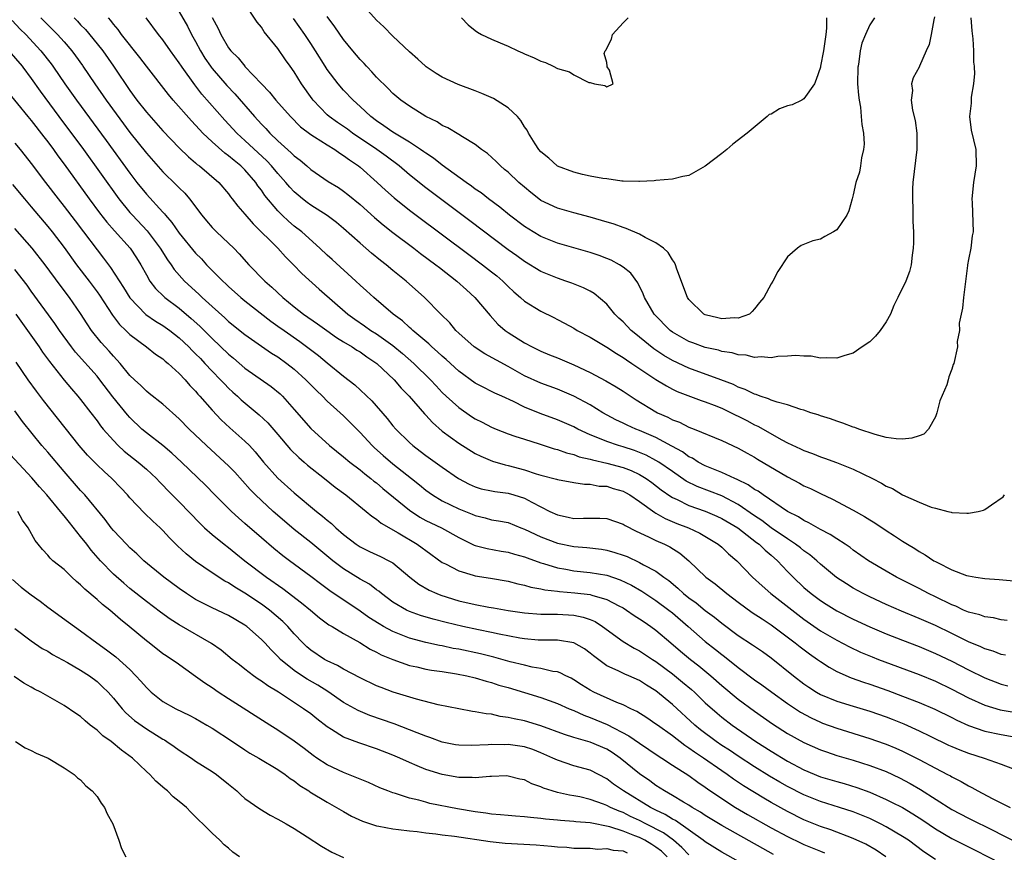
# Model space of a CAD drawing. Units: inches. Extents: x 2601000 to 2604000, y 1497000 to 1500000.
# Drawn here: x 2601092 to 2601211, y 1498568 to 1498669 of the extents above; entities that cross this region are included whole.
import ezdxf

# ---------------------------------------------------------------- set-up
doc = ezdxf.new("R2010")
doc.units = ezdxf.units.IN
doc.header["$MEASUREMENT"] = 0
doc.layers.add('LD26011497_2ft', color=60, linetype='Continuous')

msp = doc.modelspace()

# ---------------------------------------------------------------- linework, layer by layer
at = {"layer": 'LD26011497_2ft'}
for points, elevation in [([(2601207.3, 1498669), (2601207.44, 1498667.44), (2601207.55, 1498666.45), (2601207.62, 1498665), (2601207.63, 1498663.63), (2601207.69, 1498663.12), (2601207.7, 1498663), (2601207.75, 1498662.25), (2601207.63, 1498661), (2601207.35, 1498659.35), (2601207.36, 1498658.64), (2601207.14, 1498657), (2601207.36, 1498655.36), (2601207.9, 1498653), (2601207.94, 1498651), (2601207.64, 1498649), (2601207.44, 1498647), (2601207.47, 1498646.53), (2601207.57, 1498643), (2601207.48, 1498642.52), (2601207.29, 1498641), (2601207, 1498639.64), (2601206.89, 1498639), (2601206.89, 1498638.89), (2601206.39, 1498635), (2601206.3, 1498633.7), (2601206.13, 1498633), (2601205.88, 1498631.88), (2601205.92, 1498631), (2601205.65, 1498629.65), (2601205.67, 1498629), (2601205.24, 1498627), (2601205.16, 1498626.84), (2601205, 1498626.31), (2601204.63, 1498625.37), (2601204.56, 1498625), (2601204.39, 1498624.39), (2601203.54, 1498622.46), (2601203.18, 1498621), (2601203, 1498620.48), (2601202.16, 1498619), (2601201.6, 1498618.4), (2601201, 1498618.18), (2601200.11, 1498617.89), (2601199, 1498617.77), (2601198.2, 1498617.8), (2601197, 1498618), (2601195.65, 1498618.35), (2601193.67, 1498619), (2601193.19, 1498619.19), (2601193, 1498619.24), (2601191.73, 1498619.73), (2601191, 1498619.95), (2601190.24, 1498620.24), (2601189, 1498620.62), (2601188.73, 1498620.73), (2601187.85, 1498621), (2601187, 1498621.29), (2601186.61, 1498621.39), (2601185, 1498621.95), (2601183.74, 1498622.26), (2601183, 1498622.54), (2601182.7, 1498622.7), (2601181.69, 1498623), (2601181.2, 1498623.2), (2601181, 1498623.24), (2601179.83, 1498623.83), (2601179, 1498624.11), (2601178.41, 1498624.41), (2601176.87, 1498625), (2601173, 1498626.41), (2601171, 1498627.34), (2601169.95, 1498627.95), (2601168.75, 1498628.75), (2601167, 1498630.18), (2601166.53, 1498630.53), (2601165.99, 1498631), (2601165, 1498632.04), (2601164.49, 1498632.49), (2601164, 1498633), (2601163, 1498634.21), (2601161.49, 1498635.49), (2601161, 1498635.77), (2601160.18, 1498636.18), (2601158.75, 1498636.75), (2601158.03, 1498637), (2601157, 1498637.34), (2601155, 1498638.16), (2601153, 1498639.37), (2601152.06, 1498640.06), (2601151, 1498640.81), (2601146.34, 1498644.34), (2601141, 1498648.34), (2601139, 1498649.92), (2601137.74, 1498651), (2601136.19, 1498652.19), (2601135.06, 1498653), (2601132.07, 1498655), (2601131.46, 1498655.46), (2601130.27, 1498656.27), (2601129.25, 1498657), (2601129, 1498657.22), (2601127.28, 1498659), (2601127.16, 1498659.16), (2601125.89, 1498661), (2601125, 1498662.45), (2601124.51, 1498663.12), (2601123.92, 1498663.92), (2601123, 1498665.27), (2601121.33, 1498667.33), (2601121, 1498667.88), (2601120.48, 1498668.48), (2601118.81, 1498671)], 9158), ([(2601111, 1498669.75), (2601112, 1498668), (2601112.51, 1498667), (2601113, 1498666.12), (2601113.59, 1498665), (2601114.12, 1498664.12), (2601114.8, 1498663.12), (2601114.88, 1498663), (2601115, 1498662.84), (2601116.79, 1498660.79), (2601117.76, 1498659.76), (2601120.15, 1498657), (2601121, 1498656.08), (2601121.54, 1498655.54), (2601122.04, 1498655), (2601123, 1498654.08), (2601124.62, 1498652.62), (2601125, 1498652.23), (2601125.7, 1498651.7), (2601126.54, 1498651), (2601127, 1498650.58), (2601129.12, 1498649.12), (2601130.37, 1498648.37), (2601131, 1498647.95), (2601131.53, 1498647.53), (2601133, 1498646.33), (2601134.74, 1498644.74), (2601135.83, 1498643.83), (2601137, 1498642.92), (2601139.54, 1498641), (2601140.36, 1498640.36), (2601142.22, 1498639), (2601142.65, 1498638.65), (2601144.77, 1498637), (2601145.93, 1498635.93), (2601146.96, 1498635), (2601148.81, 1498632.81), (2601149.78, 1498631.78), (2601150.67, 1498631), (2601151, 1498630.77), (2601153, 1498629.5), (2601153.93, 1498629), (2601155, 1498628.48), (2601156.04, 1498628.04), (2601157, 1498627.66), (2601159, 1498626.82), (2601161, 1498625.88), (2601162.89, 1498624.89), (2601164.15, 1498624.15), (2601165, 1498623.61), (2601166.58, 1498622.58), (2601169, 1498621.1), (2601169.2, 1498621), (2601170.44, 1498620.44), (2601171, 1498620.13), (2601171.84, 1498619.84), (2601173, 1498619.24), (2601173.65, 1498619), (2601177, 1498617.63), (2601179, 1498616.7), (2601180.08, 1498616.08), (2601181, 1498615.57), (2601181.35, 1498615.35), (2601185, 1498613.2), (2601186.44, 1498612.44), (2601187, 1498612.12), (2601187.78, 1498611.78), (2601189, 1498611.16), (2601190.48, 1498610.48), (2601193, 1498609.15), (2601194.37, 1498608.37), (2601195, 1498607.98), (2601195.61, 1498607.61), (2601197, 1498606.68), (2601198.03, 1498606.03), (2601199, 1498605.37), (2601199.59, 1498605), (2601200.47, 1498604.47), (2601201, 1498604.12), (2601201.73, 1498603.73), (2601202.82, 1498603), (2601203, 1498602.9), (2601203.23, 1498602.77), (2601205, 1498601.9), (2601206.79, 1498601.21), (2601207, 1498601.15), (2601207.91, 1498601), (2601209, 1498600.85), (2601210.73, 1498600.73), (2601212.55, 1498600.55)], 9162), ([(2601202.87, 1498669.13), (2601202.78, 1498668.78), (2601202.48, 1498667), (2601202.22, 1498665.78), (2601201.85, 1498665), (2601201.05, 1498663.12), (2601201, 1498663), (2601200.27, 1498661.73), (2601200.09, 1498661), (2601200.19, 1498660.19), (2601200.05, 1498659), (2601200.2, 1498657.8), (2601200.54, 1498656.54), (2601200.72, 1498655), (2601200.72, 1498653.28), (2601200.74, 1498653), (2601200.26, 1498649), (2601200.22, 1498648.22), (2601200.19, 1498647), (2601200.25, 1498645.75), (2601200.23, 1498644.23), (2601200.31, 1498643), (2601200.34, 1498641.66), (2601200.3, 1498641), (2601200.16, 1498640.16), (2601200.05, 1498639), (2601199.84, 1498638.16), (2601199.4, 1498637), (2601198.44, 1498635), (2601197.95, 1498634.05), (2601197.54, 1498633), (2601197, 1498632.03), (2601196.29, 1498631), (2601195.69, 1498630.31), (2601195, 1498629.61), (2601194.07, 1498629), (2601193, 1498628.24), (2601191.96, 1498627.96), (2601191, 1498627.61), (2601189.69, 1498627.69), (2601189, 1498627.62), (2601187.87, 1498627.87), (2601187, 1498627.89), (2601185.96, 1498627.96), (2601185, 1498627.88), (2601183.83, 1498627.83), (2601183, 1498627.67), (2601181.79, 1498627.79), (2601181, 1498627.72), (2601179.99, 1498627.99), (2601179, 1498628.05), (2601178.27, 1498628.27), (2601177, 1498628.46), (2601176.59, 1498628.59), (2601175, 1498628.93), (2601173.48, 1498629.48), (2601173, 1498629.66), (2601171, 1498630.79), (2601170.72, 1498631), (2601168.77, 1498633), (2601167.61, 1498635), (2601167.45, 1498635.45), (2601166.8, 1498636.8), (2601165.95, 1498637.95), (2601165, 1498638.71), (2601164.56, 1498639), (2601163.53, 1498639.53), (2601163, 1498639.75), (2601162.1, 1498640.1), (2601161, 1498640.46), (2601157, 1498641.62), (2601155, 1498642.44), (2601154.06, 1498643), (2601153, 1498643.65), (2601151.19, 1498645), (2601150, 1498646), (2601148.64, 1498647), (2601147.72, 1498647.72), (2601147, 1498648.2), (2601146.55, 1498648.55), (2601145.89, 1498649), (2601143, 1498651.1), (2601141.94, 1498651.94), (2601141, 1498652.54), (2601140.74, 1498652.74), (2601140.37, 1498653), (2601139, 1498653.91), (2601137, 1498655.13), (2601135.9, 1498655.9), (2601135, 1498656.48), (2601134.29, 1498657), (2601133, 1498658.23), (2601132.15, 1498659), (2601131, 1498660.22), (2601130.32, 1498661), (2601129, 1498662.74), (2601128.76, 1498663.12), (2601127.59, 1498665), (2601127, 1498665.91), (2601126.27, 1498667), (2601124.92, 1498668.92)], 9156), ([(2601195.58, 1498669), (2601195, 1498668.17), (2601194.47, 1498667), (2601194.05, 1498665.95), (2601193.84, 1498665), (2601193.67, 1498663.67), (2601193.58, 1498663.12), (2601193.56, 1498663), (2601193.53, 1498661), (2601193.63, 1498659.63), (2601193.7, 1498659), (2601193.86, 1498658.14), (2601193.98, 1498657), (2601194.03, 1498656.03), (2601194.25, 1498655), (2601194.34, 1498653.66), (2601194.26, 1498653), (2601193.99, 1498651.99), (2601193.87, 1498651), (2601193.74, 1498650.26), (2601193.32, 1498649), (2601193, 1498647.49), (2601192.87, 1498647), (2601192.44, 1498645.56), (2601192.2, 1498645), (2601191, 1498643.23), (2601190.61, 1498643), (2601189.56, 1498642.44), (2601189, 1498642.1), (2601188.09, 1498641.91), (2601186.67, 1498641.33), (2601186.22, 1498641), (2601185, 1498639.95), (2601183.84, 1498638.16), (2601183.22, 1498637), (2601183, 1498636.68), (2601182.1, 1498635), (2601181.59, 1498634.41), (2601181, 1498633.62), (2601180.71, 1498633.29), (2601180.38, 1498633), (2601179, 1498632.5), (2601178.53, 1498632.53), (2601177, 1498632.41), (2601176.54, 1498632.54), (2601175, 1498632.91), (2601174.84, 1498633), (2601173, 1498634.77), (2601172.84, 1498635), (2601171.54, 1498638.46), (2601171.38, 1498639), (2601171.27, 1498639.27), (2601171, 1498639.58), (2601170.47, 1498640.47), (2601169.91, 1498641), (2601169, 1498641.66), (2601167.7, 1498642.3), (2601167, 1498642.69), (2601165.38, 1498643.38), (2601165, 1498643.5), (2601163.91, 1498643.91), (2601162.39, 1498644.39), (2601161, 1498644.79), (2601159, 1498645.3), (2601157, 1498645.87), (2601155, 1498646.82), (2601154.75, 1498647), (2601153.77, 1498647.77), (2601153, 1498648.41), (2601152.33, 1498649), (2601151, 1498650.26), (2601150.59, 1498650.59), (2601150.07, 1498651), (2601149.54, 1498651.54), (2601148.5, 1498652.5), (2601147.77, 1498653), (2601147, 1498653.62), (2601145.47, 1498654.53), (2601145, 1498654.84), (2601143.66, 1498655.66), (2601143, 1498655.93), (2601142.36, 1498656.36), (2601140.99, 1498657), (2601139, 1498658.26), (2601137.96, 1498659), (2601137, 1498659.8), (2601136.41, 1498660.41), (2601135, 1498661.81), (2601134.44, 1498662.44), (2601133.9, 1498663), (2601133.8, 1498663.12), (2601133.48, 1498663.48), (2601133, 1498663.97), (2601132.13, 1498665), (2601131, 1498666.39), (2601129.92, 1498667.92), (2601129, 1498669.18)], 9154), ([(2601189.74, 1498669), (2601189.76, 1498667.76), (2601189.68, 1498667), (2601189.37, 1498665), (2601189.02, 1498663.12), (2601189, 1498663.01), (2601188.5, 1498661.5), (2601188.27, 1498661), (2601187, 1498659.18), (2601186.74, 1498659), (2601185.55, 1498658.45), (2601185, 1498658.31), (2601184.04, 1498657.96), (2601183, 1498657.32), (2601182.75, 1498657.25), (2601182.53, 1498657), (2601180.09, 1498655), (2601178.35, 1498653.65), (2601177.61, 1498653), (2601177, 1498652.5), (2601175, 1498650.97), (2601173, 1498649.86), (2601172.28, 1498649.72), (2601171, 1498649.41), (2601169, 1498649.25), (2601168.79, 1498649.21), (2601167, 1498649.12), (2601166.9, 1498649.1), (2601165, 1498649.17), (2601164.84, 1498649.16), (2601163, 1498649.43), (2601162.54, 1498649.46), (2601161, 1498649.78), (2601160.04, 1498649.96), (2601159, 1498650.23), (2601157.03, 1498650.97), (2601156.97, 1498651), (2601155.97, 1498651.97), (2601155, 1498652.72), (2601154.76, 1498653), (2601154.32, 1498653.68), (2601153.5, 1498655), (2601153.34, 1498655.34), (2601153, 1498655.78), (2601152.55, 1498656.55), (2601152.16, 1498657), (2601151, 1498658.07), (2601149.22, 1498659.22), (2601147.83, 1498659.83), (2601147, 1498660.16), (2601144.92, 1498660.92), (2601143, 1498661.81), (2601142.26, 1498662.26), (2601141.05, 1498663.05), (2601140.97, 1498663.12), (2601140.01, 1498664.01), (2601139, 1498664.87), (2601137, 1498666.78), (2601135.91, 1498667.91), (2601135, 1498668.72), (2601133.93, 1498669.93)], 9152), ([(2601090.69, 1498668.69), (2601091.65, 1498667.65), (2601092.32, 1498667), (2601094.18, 1498665), (2601095.42, 1498663.42), (2601095.64, 1498663.12), (2601095.72, 1498663), (2601097.1, 1498661), (2601098.5, 1498659), (2601102.11, 1498654.11), (2601105, 1498650.13), (2601105.86, 1498649), (2601107, 1498647.57), (2601109, 1498645.37), (2601109.19, 1498645.19), (2601109.32, 1498645), (2601110.12, 1498644.12), (2601111, 1498642.83), (2601113, 1498640.39), (2601113.69, 1498639.69), (2601114.33, 1498639), (2601116.3, 1498637), (2601116.67, 1498636.67), (2601117, 1498636.35), (2601118.51, 1498635), (2601119, 1498634.6), (2601122.14, 1498632.14), (2601123, 1498631.54), (2601123.75, 1498631), (2601125.66, 1498629.66), (2601126.81, 1498628.81), (2601127.94, 1498627.94), (2601129, 1498627.06), (2601131, 1498625.45), (2601132.38, 1498624.38), (2601134.45, 1498622.45), (2601136.31, 1498620.31), (2601137, 1498619.41), (2601137.34, 1498619), (2601139, 1498617.37), (2601139.41, 1498617), (2601140.33, 1498616.33), (2601141, 1498615.81), (2601143, 1498614.36), (2601144.98, 1498612.98), (2601146.29, 1498612.29), (2601147, 1498611.98), (2601147.75, 1498611.75), (2601149, 1498611.48), (2601149.4, 1498611.4), (2601151, 1498611.2), (2601151.7, 1498611), (2601153, 1498610.59), (2601153.9, 1498610.1), (2601156.09, 1498609), (2601157, 1498608.56), (2601158.3, 1498608.3), (2601159, 1498608.14), (2601160.18, 1498608.18), (2601161, 1498608.17), (2601162.18, 1498608.18), (2601163, 1498608.13), (2601165, 1498607.46), (2601165.27, 1498607.27), (2601166.59, 1498606.59), (2601168.08, 1498605.92), (2601169, 1498605.46), (2601170.04, 1498605), (2601170.68, 1498604.68), (2601171.92, 1498603.92), (2601172.98, 1498603), (2601175.05, 1498601), (2601176.18, 1498600.18), (2601177.61, 1498599), (2601179, 1498597.95), (2601180.71, 1498596.71), (2601181.91, 1498595.91), (2601183, 1498595.22), (2601185.92, 1498593), (2601186.52, 1498592.52), (2601187.67, 1498591.67), (2601188.66, 1498591), (2601189, 1498590.75), (2601190.06, 1498590.06), (2601191, 1498589.54), (2601192.76, 1498588.76), (2601194.23, 1498588.23), (2601195, 1498587.99), (2601197.21, 1498587.21), (2601199, 1498586.54), (2601201, 1498585.77), (2601202.94, 1498584.94), (2601205, 1498583.92), (2601205.6, 1498583.6), (2601207, 1498582.97), (2601209, 1498582.28), (2601211, 1498581.85), (2601213, 1498581.49)], 9172), ([(2601094.16, 1498669), (2601095, 1498668.17), (2601095.6, 1498667.6), (2601096.19, 1498667), (2601097, 1498666.09), (2601097.94, 1498665), (2601098.39, 1498664.39), (2601099.22, 1498663.22), (2601099.29, 1498663.12), (2601100.72, 1498661), (2601102.11, 1498659), (2601105, 1498655.09), (2601107, 1498652.55), (2601109, 1498650.28), (2601110.67, 1498648.67), (2601111, 1498648.33), (2601111.68, 1498647.68), (2601112.25, 1498647), (2601113.75, 1498645), (2601114.32, 1498644.32), (2601115, 1498643.54), (2601115.54, 1498643), (2601117, 1498641.63), (2601117.64, 1498641), (2601118.31, 1498640.31), (2601119.45, 1498639), (2601121.41, 1498637), (2601122.27, 1498636.27), (2601123.6, 1498635), (2601125, 1498633.87), (2601126.12, 1498633), (2601127.82, 1498631.82), (2601128.95, 1498631), (2601130.15, 1498630.15), (2601131, 1498629.62), (2601132.03, 1498629), (2601132.61, 1498628.61), (2601133, 1498628.38), (2601133.81, 1498627.81), (2601135.04, 1498627), (2601137.14, 1498625), (2601138, 1498624), (2601138.98, 1498623), (2601140.85, 1498620.85), (2601141, 1498620.7), (2601141.8, 1498619.8), (2601143, 1498618.77), (2601145, 1498617.29), (2601147, 1498616.05), (2601147.7, 1498615.7), (2601149.11, 1498615.11), (2601150.65, 1498614.65), (2601151, 1498614.58), (2601153, 1498614.03), (2601154.42, 1498613.58), (2601155, 1498613.41), (2601156.91, 1498612.91), (2601157, 1498612.87), (2601159, 1498612.49), (2601160.29, 1498612.29), (2601161, 1498612.29), (2601162.08, 1498612.08), (2601163, 1498612.05), (2601163.79, 1498611.79), (2601165, 1498611.47), (2601165.31, 1498611.31), (2601165.83, 1498611), (2601167, 1498610.21), (2601168.85, 1498608.85), (2601169, 1498608.77), (2601170.12, 1498608.12), (2601171.54, 1498607.54), (2601172.96, 1498607), (2601174.34, 1498606.34), (2601176.57, 1498605), (2601177, 1498604.63), (2601177.84, 1498603.84), (2601178.82, 1498603), (2601180.76, 1498601), (2601181.93, 1498599.93), (2601182.98, 1498599), (2601187, 1498595.87), (2601189, 1498594.49), (2601191, 1498593.32), (2601192.53, 1498592.53), (2601193.89, 1498591.89), (2601195.29, 1498591.29), (2601196.05, 1498591), (2601201, 1498589.15), (2601203, 1498588.34), (2601205, 1498587.39), (2601207, 1498586.34), (2601209, 1498585.42), (2601210.86, 1498584.87), (2601214.3, 1498584.3)], 9170), ([(2601098.21, 1498669), (2601098.61, 1498668.61), (2601099, 1498668.18), (2601099.58, 1498667.58), (2601101, 1498665.86), (2601101.69, 1498665), (2601103, 1498663.12), (2601103.08, 1498663), (2601105, 1498660.17), (2601105.86, 1498659), (2601107, 1498657.54), (2601109, 1498655.27), (2601111, 1498653.19), (2601112.11, 1498652.11), (2601113, 1498651.37), (2601113.19, 1498651.19), (2601113.46, 1498651), (2601115.83, 1498649), (2601117, 1498647.61), (2601117.25, 1498647.25), (2601117.45, 1498647), (2601118.11, 1498646.11), (2601119, 1498645.13), (2601119.98, 1498643.98), (2601122.99, 1498641), (2601123.94, 1498639.95), (2601124.91, 1498639), (2601125.92, 1498637.92), (2601128.03, 1498636.03), (2601131.5, 1498633), (2601132.37, 1498632.37), (2601133.55, 1498631.55), (2601134.32, 1498631), (2601135, 1498630.57), (2601137, 1498629.16), (2601138.18, 1498628.18), (2601139.53, 1498627), (2601141.55, 1498625), (2601142.25, 1498624.25), (2601143, 1498623.47), (2601143.49, 1498623), (2601145, 1498621.61), (2601146.55, 1498620.55), (2601147, 1498620.27), (2601147.85, 1498619.85), (2601149, 1498619.24), (2601149.56, 1498619), (2601151, 1498618.43), (2601151.84, 1498618.16), (2601153, 1498617.76), (2601154.8, 1498617.2), (2601156.61, 1498616.61), (2601157, 1498616.51), (2601158.11, 1498616.11), (2601159, 1498615.91), (2601159.65, 1498615.65), (2601161, 1498615.35), (2601161.26, 1498615.26), (2601163, 1498614.86), (2601165, 1498614.32), (2601165.96, 1498613.96), (2601167, 1498613.48), (2601167.79, 1498613), (2601168.5, 1498612.5), (2601169.62, 1498611.62), (2601170.79, 1498610.79), (2601171, 1498610.68), (2601171.56, 1498610.44), (2601173, 1498609.73), (2601175, 1498609.03), (2601176.42, 1498608.42), (2601177, 1498608.15), (2601178.94, 1498607), (2601181.23, 1498605.23), (2601181.55, 1498605), (2601182.27, 1498604.27), (2601183, 1498603.68), (2601183.78, 1498603), (2601185, 1498601.68), (2601185.67, 1498601), (2601187, 1498599.74), (2601187.87, 1498599), (2601189, 1498598.17), (2601189.71, 1498597.71), (2601191, 1498596.92), (2601193, 1498595.9), (2601195, 1498594.97), (2601197, 1498594.11), (2601199, 1498593.32), (2601201, 1498592.55), (2601203, 1498591.73), (2601205, 1498590.77), (2601207, 1498589.73), (2601209, 1498588.74), (2601211, 1498587.99), (2601211.79, 1498587.79)], 9168), ([(2601211.51, 1498591.51), (2601211, 1498591.61), (2601210, 1498592), (2601209, 1498592.28), (2601208.52, 1498592.52), (2601207, 1498593.15), (2601205, 1498594.15), (2601203, 1498595.12), (2601201, 1498595.99), (2601198.86, 1498596.86), (2601197, 1498597.69), (2601195, 1498598.62), (2601194.22, 1498599), (2601193, 1498599.67), (2601192.17, 1498600.17), (2601190.97, 1498600.97), (2601189, 1498602.59), (2601188.55, 1498603), (2601187.7, 1498603.7), (2601187, 1498604.18), (2601186.56, 1498604.56), (2601185.98, 1498605), (2601185, 1498605.64), (2601183, 1498607.01), (2601181.88, 1498607.88), (2601181, 1498608.45), (2601179, 1498609.84), (2601177, 1498610.87), (2601174.02, 1498612.02), (2601172.68, 1498612.68), (2601171, 1498613.83), (2601169.33, 1498615), (2601169, 1498615.2), (2601167.82, 1498615.82), (2601167, 1498616.17), (2601166.39, 1498616.39), (2601165, 1498616.84), (2601164.44, 1498617), (2601163, 1498617.49), (2601162.13, 1498617.87), (2601161, 1498618.31), (2601159.51, 1498619), (2601159, 1498619.28), (2601157, 1498620.15), (2601154.9, 1498620.9), (2601153, 1498621.66), (2601151.66, 1498622.34), (2601150.25, 1498623), (2601149.38, 1498623.38), (2601149, 1498623.59), (2601148.05, 1498624.05), (2601147, 1498624.6), (2601145, 1498626.06), (2601143.47, 1498627.47), (2601143, 1498627.87), (2601142.42, 1498628.42), (2601141.75, 1498629), (2601141.37, 1498629.37), (2601139.4, 1498631), (2601139.2, 1498631.2), (2601139, 1498631.37), (2601138.16, 1498632.16), (2601137.01, 1498633), (2601134.67, 1498635), (2601133.8, 1498635.8), (2601133, 1498636.5), (2601132.48, 1498637), (2601129.62, 1498639.62), (2601129, 1498640.17), (2601128.12, 1498641), (2601125.9, 1498643), (2601125, 1498643.7), (2601124.29, 1498644.29), (2601123.54, 1498645), (2601123, 1498645.54), (2601121.43, 1498647.43), (2601121, 1498648.06), (2601120.58, 1498648.58), (2601120.32, 1498649), (2601119, 1498650.52), (2601118.51, 1498651), (2601117.67, 1498651.67), (2601117, 1498652.25), (2601116.55, 1498652.55), (2601115, 1498653.94), (2601113.89, 1498655), (2601113.45, 1498655.45), (2601113, 1498655.97), (2601112.49, 1498656.49), (2601110.26, 1498659), (2601109.68, 1498659.68), (2601107, 1498663.12), (2601106.2, 1498664.2), (2601103.99, 1498667), (2601103.58, 1498667.58), (2601103, 1498668.25), (2601102.68, 1498668.68), (2601102.38, 1498669)], 9166), ([(2601211.72, 1498595.72), (2601211, 1498595.82), (2601210.04, 1498596.04), (2601209, 1498596.16), (2601208.4, 1498596.4), (2601207, 1498596.74), (2601206.83, 1498596.83), (2601206.42, 1498597), (2601205.46, 1498597.46), (2601205, 1498597.63), (2601203, 1498598.61), (2601202.17, 1498599), (2601201, 1498599.61), (2601198.24, 1498601), (2601197, 1498601.71), (2601194.86, 1498603), (2601193, 1498604.3), (2601192.61, 1498604.61), (2601192.02, 1498605), (2601191, 1498605.65), (2601190.2, 1498606.2), (2601189, 1498606.8), (2601187.61, 1498607.61), (2601187, 1498607.89), (2601186.34, 1498608.34), (2601185, 1498608.99), (2601182.02, 1498611), (2601181.44, 1498611.44), (2601181, 1498611.67), (2601180.23, 1498612.23), (2601178.88, 1498612.88), (2601178.59, 1498613), (2601177, 1498613.73), (2601175.8, 1498614.2), (2601175, 1498614.54), (2601174.13, 1498615), (2601173.45, 1498615.45), (2601173, 1498615.65), (2601172.22, 1498616.22), (2601170.94, 1498616.94), (2601169, 1498617.99), (2601167, 1498618.84), (2601166.56, 1498619), (2601165.48, 1498619.48), (2601165, 1498619.72), (2601164.13, 1498620.13), (2601162.55, 1498621), (2601161, 1498621.95), (2601159.01, 1498623.01), (2601157.6, 1498623.6), (2601157, 1498623.84), (2601155, 1498624.57), (2601153, 1498625.49), (2601151, 1498626.61), (2601148.17, 1498628.17), (2601146.9, 1498629), (2601145, 1498630.69), (2601144.67, 1498631), (2601143.91, 1498631.91), (2601142.81, 1498633), (2601140.85, 1498635), (2601138.6, 1498637), (2601137, 1498638.3), (2601136.16, 1498639), (2601135.5, 1498639.5), (2601134.41, 1498640.41), (2601133, 1498641.62), (2601131, 1498643.41), (2601130.13, 1498644.13), (2601128.99, 1498644.99), (2601127, 1498646.23), (2601126.55, 1498646.55), (2601125.99, 1498647), (2601125.45, 1498647.45), (2601125, 1498647.84), (2601124.44, 1498648.44), (2601123.98, 1498649), (2601123, 1498650.08), (2601122.23, 1498651), (2601121.64, 1498651.64), (2601119, 1498654.1), (2601118.52, 1498654.52), (2601118.01, 1498655), (2601116.56, 1498656.56), (2601113.75, 1498659.75), (2601112.88, 1498660.88), (2601111.35, 1498663), (2601111.28, 1498663.12), (2601111, 1498663.56), (2601109.95, 1498665), (2601109, 1498666.36), (2601108.48, 1498667), (2601106.98, 1498669)], 9164), ([(2601115, 1498669.07), (2601115.72, 1498667.72), (2601116.05, 1498667), (2601117, 1498665.37), (2601117.28, 1498665), (2601118.16, 1498664.16), (2601118.99, 1498663.12), (2601119, 1498663.11), (2601121, 1498660.98), (2601121.98, 1498659.98), (2601122.75, 1498659), (2601124.52, 1498657), (2601125.77, 1498655.77), (2601127, 1498654.82), (2601127.45, 1498654.55), (2601129, 1498653.57), (2601129.94, 1498653), (2601130.55, 1498652.55), (2601131, 1498652.29), (2601131.73, 1498651.73), (2601132.82, 1498651), (2601133, 1498650.85), (2601135.1, 1498649), (2601136.08, 1498648.08), (2601137.13, 1498647.13), (2601139, 1498645.64), (2601139.84, 1498645), (2601146.23, 1498640.23), (2601147.9, 1498639), (2601149, 1498638.13), (2601149.63, 1498637.63), (2601150.37, 1498637), (2601151, 1498636.36), (2601151.7, 1498635.7), (2601152.51, 1498635), (2601153, 1498634.55), (2601155, 1498633.33), (2601156.57, 1498632.57), (2601157, 1498632.33), (2601157.89, 1498631.89), (2601159, 1498631.26), (2601159.43, 1498631), (2601161, 1498630.18), (2601163, 1498628.97), (2601164.19, 1498628.19), (2601165, 1498627.73), (2601165.41, 1498627.41), (2601166.07, 1498627), (2601169, 1498625.05), (2601170.26, 1498624.26), (2601171, 1498623.86), (2601171.58, 1498623.58), (2601174.49, 1498622.49), (2601175, 1498622.33), (2601176.08, 1498621.92), (2601177, 1498621.54), (2601178.13, 1498621), (2601178.7, 1498620.7), (2601179, 1498620.57), (2601180.04, 1498620.04), (2601181, 1498619.53), (2601181.37, 1498619.37), (2601184.29, 1498617.71), (2601185, 1498617.34), (2601186.6, 1498616.6), (2601187, 1498616.39), (2601188.03, 1498616.03), (2601189, 1498615.64), (2601189.48, 1498615.48), (2601190.95, 1498614.95), (2601193, 1498614.14), (2601195.34, 1498613), (2601196.43, 1498612.43), (2601197, 1498612.07), (2601197.76, 1498611.77), (2601199, 1498611), (2601201, 1498610.11), (2601202.49, 1498609.51), (2601203, 1498609.37), (2601204.51, 1498609), (2601204.92, 1498608.92), (2601205, 1498608.88), (2601206.8, 1498608.8), (2601207, 1498608.77), (2601208.2, 1498609), (2601208.85, 1498609.15), (2601209, 1498609.21), (2601209.8, 1498609.8), (2601211.22, 1498610.78), (2601211.41, 1498611)], 9160), ([(2601145.32, 1498669), (2601146.16, 1498668.16), (2601147, 1498667.47), (2601147.28, 1498667.28), (2601147.78, 1498667), (2601149, 1498666.42), (2601150.03, 1498665.97), (2601151, 1498665.58), (2601152.2, 1498665), (2601152.77, 1498664.77), (2601153, 1498664.64), (2601154.17, 1498664.17), (2601155, 1498663.73), (2601155.57, 1498663.57), (2601156.49, 1498663.12), (2601157, 1498662.87), (2601158.46, 1498662.46), (2601159, 1498662.08), (2601160.84, 1498661.16), (2601161, 1498661.17), (2601161.53, 1498661), (2601162.78, 1498660.78), (2601163, 1498660.62), (2601163.8, 1498661), (2601163.34, 1498662.66), (2601163.06, 1498663.06), (2601163.05, 1498663.12), (2601163, 1498663.58), (2601162.68, 1498664.68), (2601162.82, 1498665), (2601162.9, 1498665.1), (2601163.57, 1498666.43), (2601163.69, 1498667), (2601165, 1498668.43), (2601165.61, 1498669)], 9150), ([(2601090.28, 1498665), (2601091.88, 1498663.12), (2601091.98, 1498663), (2601093, 1498661.66), (2601094.1, 1498660.1), (2601096.36, 1498657), (2601099.35, 1498653), (2601103.65, 1498647), (2601105, 1498645.36), (2601105.32, 1498645), (2601107.12, 1498643.12), (2601108.69, 1498641), (2601109.58, 1498639.58), (2601110, 1498639), (2601110.4, 1498638.4), (2601111.66, 1498637), (2601113.4, 1498635.4), (2601113.81, 1498635), (2601115, 1498633.91), (2601116.54, 1498632.54), (2601117, 1498632.1), (2601119, 1498630.49), (2601122.24, 1498628.24), (2601123, 1498627.78), (2601124.09, 1498627), (2601125, 1498626.3), (2601126.42, 1498625), (2601127.69, 1498623.69), (2601128.42, 1498623), (2601129, 1498622.41), (2601130.59, 1498621), (2601131, 1498620.62), (2601133, 1498618.58), (2601134.46, 1498617), (2601134.74, 1498616.74), (2601135.8, 1498615.8), (2601137, 1498614.79), (2601139.27, 1498613), (2601140.23, 1498612.23), (2601141, 1498611.58), (2601141.8, 1498611), (2601143, 1498610.28), (2601145, 1498609.3), (2601146.65, 1498608.65), (2601147, 1498608.48), (2601148.21, 1498608.21), (2601149, 1498607.98), (2601149.86, 1498607.86), (2601151, 1498607.63), (2601152.57, 1498607), (2601153, 1498606.85), (2601155, 1498605.89), (2601157, 1498605.14), (2601159, 1498604.72), (2601160.59, 1498604.59), (2601162.39, 1498604.39), (2601163, 1498604.3), (2601164.01, 1498604.01), (2601165, 1498603.68), (2601165.49, 1498603.49), (2601167, 1498602.79), (2601167.5, 1498602.5), (2601169, 1498601.72), (2601169.97, 1498601), (2601170.58, 1498600.58), (2601171.67, 1498599.67), (2601172.36, 1498599), (2601173, 1498598.48), (2601173.87, 1498597.87), (2601175, 1498596.93), (2601176.12, 1498596.12), (2601177, 1498595.39), (2601179, 1498593.92), (2601180.76, 1498592.76), (2601181.94, 1498591.94), (2601183, 1498591.17), (2601185.74, 1498589), (2601187, 1498588.04), (2601187.61, 1498587.61), (2601188.54, 1498587), (2601189, 1498586.74), (2601191, 1498585.9), (2601193, 1498585.3), (2601195, 1498584.72), (2601197, 1498584.02), (2601197.73, 1498583.73), (2601199.15, 1498583.15), (2601201, 1498582.31), (2601202.35, 1498581.65), (2601204.58, 1498580.58), (2601205, 1498580.39), (2601205.98, 1498579.98), (2601207, 1498579.6), (2601208.91, 1498579), (2601211, 1498578.26), (2601214.28, 1498577)], 9174), ([(2601090.08, 1498660.08), (2601092.58, 1498657), (2601093, 1498656.52), (2601094.53, 1498654.53), (2601095, 1498653.94), (2601095.71, 1498653), (2601096.24, 1498652.24), (2601097, 1498651.24), (2601100.05, 1498647), (2601101.31, 1498645.31), (2601102.18, 1498644.18), (2601103.11, 1498643.11), (2601105.03, 1498641), (2601105.82, 1498639.82), (2601106.33, 1498639), (2601107, 1498637.76), (2601107.44, 1498637), (2601108.1, 1498636.1), (2601109.11, 1498635.11), (2601109.24, 1498635), (2601111, 1498633.69), (2601112.46, 1498632.46), (2601113.51, 1498631.51), (2601115, 1498630.02), (2601117, 1498628.1), (2601117.61, 1498627.61), (2601119, 1498626.41), (2601122.18, 1498624.18), (2601123.28, 1498623.28), (2601123.56, 1498623), (2601125, 1498621.37), (2601127, 1498619.07), (2601129.28, 1498617), (2601131, 1498615.62), (2601131.74, 1498615), (2601133, 1498614.04), (2601133.57, 1498613.57), (2601134.31, 1498613), (2601134.69, 1498612.69), (2601135, 1498612.45), (2601135.78, 1498611.78), (2601139, 1498609.13), (2601140.28, 1498608.28), (2601141, 1498607.9), (2601141.6, 1498607.6), (2601142.92, 1498607), (2601145, 1498605.84), (2601146.9, 1498604.9), (2601147, 1498604.86), (2601148.47, 1498604.47), (2601150.17, 1498604.17), (2601151, 1498604.05), (2601151.8, 1498603.8), (2601153, 1498603.47), (2601153.34, 1498603.34), (2601155, 1498602.75), (2601155.33, 1498602.67), (2601157, 1498602.14), (2601158.04, 1498601.96), (2601159, 1498601.76), (2601161, 1498601.55), (2601163, 1498601.22), (2601164.66, 1498600.66), (2601166.02, 1498600.02), (2601167.29, 1498599.29), (2601169, 1498598.16), (2601170.55, 1498597), (2601171, 1498596.64), (2601172.93, 1498595), (2601175, 1498593.19), (2601176.22, 1498592.22), (2601177, 1498591.58), (2601177.34, 1498591.34), (2601179, 1498590.02), (2601181, 1498588.52), (2601181.89, 1498587.89), (2601183.08, 1498587), (2601185, 1498585.63), (2601186.58, 1498584.58), (2601187.88, 1498583.88), (2601189, 1498583.37), (2601189.26, 1498583.26), (2601191, 1498582.62), (2601195, 1498581.39), (2601196.77, 1498580.77), (2601197, 1498580.69), (2601198.19, 1498580.19), (2601199, 1498579.84), (2601199.57, 1498579.57), (2601201, 1498578.84), (2601203, 1498577.76), (2601204.48, 1498577), (2601204.82, 1498576.82), (2601205, 1498576.7), (2601206.14, 1498576.14), (2601207, 1498575.62), (2601207.42, 1498575.42), (2601208.16, 1498575), (2601209.91, 1498574.09), (2601212.1, 1498573)], 9176), ([(2601091, 1498653.76), (2601091.64, 1498653), (2601092.25, 1498652.25), (2601093, 1498651.29), (2601094.73, 1498649), (2601096.26, 1498647), (2601097, 1498646.06), (2601098.33, 1498644.33), (2601099.35, 1498643), (2601101, 1498640.79), (2601101.8, 1498639.8), (2601102.66, 1498638.66), (2601104.24, 1498636.24), (2601105, 1498634.96), (2601106.94, 1498632.94), (2601108.12, 1498632.12), (2601109, 1498631.6), (2601109.84, 1498631), (2601111, 1498630.1), (2601112.18, 1498629), (2601112.58, 1498628.58), (2601113, 1498628.17), (2601113.57, 1498627.57), (2601114.13, 1498627), (2601115, 1498626.05), (2601116.04, 1498625), (2601116.49, 1498624.49), (2601117, 1498623.99), (2601117.51, 1498623.51), (2601118.09, 1498623), (2601118.55, 1498622.55), (2601120.74, 1498620.74), (2601121.77, 1498619.77), (2601123, 1498618.35), (2601124.54, 1498616.54), (2601125.54, 1498615.54), (2601126.19, 1498615), (2601126.62, 1498614.62), (2601128.67, 1498613), (2601129.96, 1498611.96), (2601131.27, 1498611), (2601133.75, 1498609), (2601134.42, 1498608.42), (2601135, 1498608.04), (2601135.56, 1498607.56), (2601137.62, 1498606.38), (2601139.95, 1498605), (2601140.57, 1498604.57), (2601141, 1498604.22), (2601143, 1498602.8), (2601143.39, 1498602.61), (2601145, 1498601.76), (2601146.76, 1498601.24), (2601147, 1498601.15), (2601148.87, 1498600.87), (2601151, 1498600.51), (2601152.19, 1498600.19), (2601153, 1498600.03), (2601153.78, 1498599.78), (2601155, 1498599.59), (2601155.47, 1498599.47), (2601157, 1498599.3), (2601157.26, 1498599.26), (2601159.11, 1498599.11), (2601161, 1498598.89), (2601161.18, 1498598.82), (2601163, 1498598.3), (2601164.49, 1498597.51), (2601165, 1498597.26), (2601165.43, 1498597), (2601166.35, 1498596.35), (2601167, 1498595.94), (2601167.55, 1498595.55), (2601168.38, 1498595), (2601169, 1498594.55), (2601170.79, 1498593), (2601171.99, 1498591.99), (2601173.19, 1498591), (2601174.21, 1498590.21), (2601175.67, 1498589), (2601177, 1498587.82), (2601179, 1498586.17), (2601181, 1498584.71), (2601183.17, 1498583.17), (2601185, 1498581.98), (2601187, 1498580.88), (2601189, 1498580), (2601189.74, 1498579.74), (2601191, 1498579.32), (2601193, 1498578.73), (2601195, 1498578.11), (2601197, 1498577.35), (2601198.61, 1498576.61), (2601199.92, 1498575.92), (2601201.18, 1498575.18), (2601205, 1498572.74), (2601207, 1498571.7), (2601210.16, 1498570.16), (2601211, 1498569.71), (2601212.38, 1498569)], 9178), ([(2601090.73, 1498648.73), (2601092.16, 1498647), (2601093, 1498646.04), (2601095, 1498643.66), (2601095.53, 1498643), (2601097, 1498641.09), (2601098.52, 1498639), (2601100.05, 1498637), (2601101, 1498635.7), (2601101.29, 1498635.29), (2601102.87, 1498632.87), (2601103.74, 1498631.74), (2601104.52, 1498631), (2601105, 1498630.52), (2601107.02, 1498629), (2601108.13, 1498628.13), (2601109, 1498627.55), (2601109.28, 1498627.28), (2601109.65, 1498627), (2601111, 1498625.77), (2601111.72, 1498625), (2601112.31, 1498624.31), (2601113, 1498623.6), (2601113.27, 1498623.27), (2601113.52, 1498623), (2601115, 1498621.3), (2601116.12, 1498620.12), (2601117.16, 1498619.16), (2601119, 1498617.54), (2601119.54, 1498617), (2601120.25, 1498616.25), (2601121.25, 1498615), (2601123, 1498613.03), (2601125, 1498611.25), (2601127.71, 1498609), (2601128.43, 1498608.43), (2601129, 1498607.93), (2601129.52, 1498607.52), (2601130.07, 1498607), (2601131, 1498606.2), (2601132.53, 1498605), (2601133, 1498604.68), (2601134.13, 1498604.13), (2601135.49, 1498603.49), (2601136.5, 1498603), (2601137, 1498602.72), (2601139.06, 1498601), (2601140.13, 1498600.13), (2601141.41, 1498599.41), (2601142.35, 1498599), (2601142.81, 1498598.81), (2601145, 1498598.13), (2601147, 1498597.66), (2601148.66, 1498597.34), (2601149.25, 1498597.25), (2601151, 1498596.93), (2601153, 1498596.64), (2601155, 1498596.51), (2601156.48, 1498596.48), (2601157, 1498596.48), (2601159, 1498596.36), (2601160.14, 1498596.14), (2601161, 1498595.85), (2601161.6, 1498595.6), (2601162.51, 1498595), (2601165, 1498593.16), (2601166.36, 1498592.36), (2601167, 1498592.05), (2601168.58, 1498591), (2601169, 1498590.74), (2601171, 1498589.25), (2601172.24, 1498588.24), (2601173.33, 1498587.33), (2601173.68, 1498587), (2601175, 1498585.73), (2601176.44, 1498584.44), (2601177, 1498583.96), (2601178.26, 1498583), (2601181.14, 1498581), (2601183, 1498579.82), (2601185, 1498578.62), (2601187, 1498577.57), (2601189, 1498576.73), (2601191, 1498576.13), (2601191.9, 1498575.9), (2601193.43, 1498575.43), (2601195, 1498574.84), (2601197, 1498573.96), (2601197.65, 1498573.65), (2601198.97, 1498572.97), (2601200.23, 1498572.23), (2601201.45, 1498571.45), (2601203, 1498570.4), (2601205, 1498569.23), (2601207.81, 1498567.81), (2601211, 1498566.18)], 9180), ([(2601203, 1498566.67), (2601201.6, 1498567.6), (2601199.7, 1498569), (2601199, 1498569.47), (2601197, 1498570.65), (2601196.32, 1498571), (2601195, 1498571.63), (2601193, 1498572.45), (2601191.31, 1498573), (2601189, 1498573.71), (2601187, 1498574.51), (2601185, 1498575.54), (2601184.07, 1498576.07), (2601182.81, 1498576.81), (2601181, 1498577.94), (2601179, 1498579.21), (2601177.94, 1498579.94), (2601177, 1498580.53), (2601176.32, 1498581), (2601174.43, 1498582.43), (2601173.73, 1498583), (2601171, 1498585.52), (2601169, 1498587.16), (2601167.85, 1498587.85), (2601167, 1498588.41), (2601165.68, 1498589), (2601165.2, 1498589.2), (2601164.41, 1498589.59), (2601163, 1498590.21), (2601161.41, 1498591.41), (2601161, 1498591.77), (2601160.29, 1498592.29), (2601159, 1498593.03), (2601157, 1498593.32), (2601155, 1498593.32), (2601154.66, 1498593.34), (2601153, 1498593.48), (2601152.43, 1498593.57), (2601149.94, 1498594.06), (2601149, 1498594.28), (2601147.4, 1498594.6), (2601145.51, 1498595), (2601143.48, 1498595.48), (2601141.89, 1498595.89), (2601140.35, 1498596.35), (2601139, 1498596.83), (2601138.64, 1498597), (2601137, 1498597.97), (2601135.6, 1498599), (2601135.28, 1498599.28), (2601135, 1498599.47), (2601134.14, 1498600.14), (2601133, 1498600.77), (2601131, 1498602.01), (2601129.69, 1498603), (2601127, 1498605.2), (2601125, 1498606.81), (2601123.81, 1498607.81), (2601122.44, 1498609), (2601121, 1498610.31), (2601120.28, 1498611), (2601119.64, 1498611.64), (2601117.75, 1498613.75), (2601117, 1498614.54), (2601116.52, 1498615), (2601114.3, 1498617), (2601112.21, 1498619), (2601111, 1498620.26), (2601109, 1498622.02), (2601107.34, 1498623.34), (2601107, 1498623.6), (2601106.31, 1498624.31), (2601105.57, 1498625), (2601105, 1498625.54), (2601103.82, 1498627), (2601103.43, 1498627.43), (2601103, 1498627.87), (2601102.48, 1498628.48), (2601101.52, 1498629.52), (2601100.34, 1498631), (2601099.79, 1498631.79), (2601099, 1498633.05), (2601097.66, 1498635), (2601096.51, 1498636.51), (2601094.68, 1498639), (2601093.13, 1498641), (2601091, 1498643.39)], 9182), ([(2601196.98, 1498567), (2601195.8, 1498567.8), (2601194.52, 1498568.52), (2601193, 1498569.22), (2601190.25, 1498570.25), (2601189, 1498570.67), (2601187, 1498571.5), (2601185, 1498572.5), (2601183, 1498573.61), (2601182.12, 1498574.12), (2601179.64, 1498575.64), (2601178.43, 1498576.43), (2601177.64, 1498577), (2601177, 1498577.43), (2601174.77, 1498579), (2601173.7, 1498579.7), (2601173, 1498580.21), (2601172.51, 1498580.51), (2601171, 1498581.69), (2601169.17, 1498583), (2601169, 1498583.14), (2601167.9, 1498583.9), (2601166.67, 1498584.67), (2601165.95, 1498585), (2601165, 1498585.48), (2601164.23, 1498585.77), (2601161.45, 1498587), (2601161, 1498587.24), (2601159.92, 1498587.92), (2601159, 1498588.53), (2601158.7, 1498588.7), (2601158.03, 1498589), (2601157.36, 1498589.36), (2601157, 1498589.48), (2601156.46, 1498589.54), (2601155, 1498589.9), (2601153.93, 1498590.07), (2601153, 1498590.28), (2601151.28, 1498590.72), (2601149.27, 1498591.27), (2601147.66, 1498591.66), (2601145, 1498592.23), (2601144.34, 1498592.34), (2601143, 1498592.63), (2601142.68, 1498592.68), (2601141, 1498593.04), (2601139, 1498593.59), (2601138.01, 1498593.99), (2601137, 1498594.38), (2601135.85, 1498595), (2601135.31, 1498595.31), (2601134.08, 1498596.08), (2601133, 1498596.86), (2601129.33, 1498599.33), (2601128.17, 1498600.17), (2601127, 1498601.06), (2601124.41, 1498603), (2601123.61, 1498603.61), (2601122.49, 1498604.49), (2601121, 1498605.76), (2601119, 1498607.53), (2601118.2, 1498608.2), (2601117.35, 1498609), (2601115.33, 1498611), (2601114.18, 1498612.18), (2601111.26, 1498615), (2601110.09, 1498616.09), (2601108.99, 1498616.99), (2601107, 1498618.54), (2601106.47, 1498619), (2601105, 1498620.42), (2601104.72, 1498620.72), (2601102.94, 1498622.94), (2601101.36, 1498625), (2601101, 1498625.43), (2601098.37, 1498628.37), (2601097.88, 1498629), (2601096.44, 1498631), (2601095.86, 1498631.86), (2601093, 1498635.79), (2601092.5, 1498636.5), (2601091, 1498638.41)], 9184), ([(2601091.13, 1498633), (2601092.56, 1498631), (2601093.95, 1498629), (2601094.37, 1498628.37), (2601095.22, 1498627.22), (2601097, 1498624.97), (2601097.89, 1498623.89), (2601098.68, 1498623), (2601099, 1498622.6), (2601100.26, 1498621), (2601101, 1498620.02), (2601101.42, 1498619.42), (2601101.76, 1498619), (2601103, 1498617.6), (2601103.59, 1498617), (2601104.32, 1498616.32), (2601106.01, 1498615), (2601107, 1498614.13), (2601108.23, 1498613), (2601108.6, 1498612.6), (2601109, 1498612.2), (2601109.58, 1498611.58), (2601111, 1498610.15), (2601113.53, 1498607.53), (2601114.09, 1498607), (2601115, 1498606.19), (2601116.45, 1498605), (2601117, 1498604.59), (2601117.87, 1498603.87), (2601118.99, 1498603), (2601121.61, 1498601), (2601123.6, 1498599.6), (2601125.89, 1498597.89), (2601126.97, 1498597), (2601128.07, 1498596.07), (2601129.21, 1498595.21), (2601129.59, 1498595), (2601131, 1498594.13), (2601132.96, 1498593.04), (2601134.24, 1498592.24), (2601135, 1498591.88), (2601135.57, 1498591.57), (2601137, 1498590.97), (2601139, 1498590.26), (2601139.92, 1498590.08), (2601141, 1498589.82), (2601141.69, 1498589.69), (2601143, 1498589.52), (2601144.74, 1498589.26), (2601145.98, 1498589), (2601147, 1498588.75), (2601148.34, 1498588.34), (2601149, 1498588.17), (2601149.88, 1498587.88), (2601151, 1498587.56), (2601155, 1498586.35), (2601157, 1498585.64), (2601158.42, 1498585), (2601159, 1498584.77), (2601160.21, 1498584.21), (2601161, 1498583.94), (2601163.08, 1498583.08), (2601165.71, 1498581.71), (2601167, 1498580.81), (2601169.28, 1498579.28), (2601169.72, 1498579), (2601171, 1498578.15), (2601173, 1498576.86), (2601174.07, 1498576.07), (2601175, 1498575.45), (2601175.25, 1498575.25), (2601177, 1498574.08), (2601178.68, 1498573), (2601180.14, 1498572.14), (2601183, 1498570.53), (2601185, 1498569.46), (2601186.65, 1498568.65), (2601187, 1498568.49), (2601189, 1498567.66), (2601189.49, 1498567.49)], 9186), ([(2601183.28, 1498567.28), (2601181.98, 1498567.98), (2601177, 1498570.8), (2601175, 1498572.02), (2601174.42, 1498572.42), (2601173.42, 1498573), (2601173, 1498573.27), (2601172.36, 1498573.64), (2601171, 1498574.46), (2601170.03, 1498575), (2601169, 1498575.67), (2601168.24, 1498576.24), (2601167, 1498577.08), (2601164.64, 1498579), (2601163.67, 1498579.67), (2601163, 1498580.08), (2601161, 1498580.94), (2601159, 1498581.51), (2601157.87, 1498581.87), (2601155, 1498582.93), (2601153, 1498583.52), (2601151.75, 1498583.75), (2601151, 1498583.95), (2601150.05, 1498584.05), (2601149, 1498584.32), (2601148.36, 1498584.36), (2601147, 1498584.64), (2601146.67, 1498584.67), (2601145, 1498584.98), (2601142.52, 1498585.48), (2601139.85, 1498586.15), (2601137.02, 1498587.02), (2601135.57, 1498587.57), (2601135, 1498587.8), (2601133, 1498588.76), (2601131, 1498589.82), (2601130.26, 1498590.26), (2601129, 1498590.83), (2601128.69, 1498591), (2601127, 1498592.13), (2601126.53, 1498592.53), (2601126.05, 1498593), (2601125, 1498594.12), (2601124.22, 1498595), (2601123.61, 1498595.61), (2601121.98, 1498597), (2601121, 1498597.72), (2601119, 1498599.07), (2601117.77, 1498599.77), (2601117, 1498600.29), (2601116.53, 1498600.53), (2601115, 1498601.51), (2601113, 1498602.89), (2601111.83, 1498603.83), (2601110.8, 1498604.8), (2601109.8, 1498605.8), (2601109, 1498606.68), (2601108.67, 1498607), (2601107.79, 1498607.79), (2601106.79, 1498608.79), (2601105, 1498610.66), (2601104.71, 1498611), (2601103.88, 1498611.88), (2601102.79, 1498613), (2601101.85, 1498613.85), (2601101, 1498614.66), (2601099.85, 1498615.85), (2601098.84, 1498617), (2601094.49, 1498622.49), (2601093.63, 1498623.63), (2601092.62, 1498625), (2601091.15, 1498627.15)], 9188), ([(2601181.21, 1498565.21), (2601177, 1498567.56), (2601175, 1498568.8), (2601174.75, 1498569), (2601171.39, 1498571.39), (2601171, 1498571.58), (2601170.13, 1498572.13), (2601169, 1498572.66), (2601168.32, 1498573), (2601165.05, 1498575), (2601163.84, 1498575.84), (2601163, 1498576.48), (2601161, 1498577.51), (2601159, 1498578.07), (2601157, 1498578.73), (2601156.47, 1498579), (2601155, 1498579.65), (2601154.02, 1498580.02), (2601153, 1498580.35), (2601151, 1498580.63), (2601150.62, 1498580.62), (2601149, 1498580.64), (2601148.6, 1498580.6), (2601146.52, 1498580.52), (2601145, 1498580.55), (2601144.61, 1498580.61), (2601143, 1498580.94), (2601141.5, 1498581.5), (2601141, 1498581.66), (2601139.93, 1498582.07), (2601139, 1498582.45), (2601137.15, 1498583.15), (2601134.18, 1498584.18), (2601132.77, 1498584.77), (2601131, 1498585.77), (2601129.08, 1498587.08), (2601127.85, 1498587.85), (2601126.58, 1498588.58), (2601125.37, 1498589.37), (2601125, 1498589.64), (2601123.34, 1498591), (2601123, 1498591.36), (2601122.17, 1498592.17), (2601121.41, 1498593), (2601121, 1498593.42), (2601119.23, 1498595), (2601119, 1498595.17), (2601117, 1498596.35), (2601115, 1498597.28), (2601113, 1498598.3), (2601111.89, 1498599), (2601111, 1498599.61), (2601109.12, 1498601), (2601106.71, 1498603), (2601105.84, 1498603.84), (2601105, 1498604.57), (2601104.57, 1498605), (2601103, 1498606.68), (2601102.74, 1498607), (2601101.99, 1498607.99), (2601099.51, 1498611), (2601099, 1498611.55), (2601097, 1498613.86), (2601095, 1498616.21), (2601094.3, 1498617), (2601091.93, 1498619.93), (2601091, 1498621.23)], 9190), ([(2601173, 1498567.22), (2601172.14, 1498568.14), (2601171.12, 1498569), (2601169.92, 1498569.92), (2601167.76, 1498571), (2601167, 1498571.4), (2601165.9, 1498571.9), (2601165, 1498572.36), (2601164.52, 1498572.52), (2601163.46, 1498573), (2601163, 1498573.24), (2601162.6, 1498573.4), (2601161, 1498573.97), (2601159.73, 1498574.27), (2601159, 1498574.41), (2601158.48, 1498574.48), (2601157, 1498574.82), (2601156.37, 1498575), (2601155.33, 1498575.33), (2601155, 1498575.51), (2601153.88, 1498575.88), (2601153, 1498576.35), (2601152.45, 1498576.45), (2601151, 1498576.81), (2601150.82, 1498576.82), (2601149, 1498576.77), (2601148.77, 1498576.77), (2601147, 1498576.59), (2601146.63, 1498576.63), (2601145, 1498576.63), (2601142.99, 1498576.99), (2601141, 1498577.6), (2601139.94, 1498578.06), (2601139, 1498578.44), (2601137.84, 1498579), (2601137, 1498579.37), (2601135, 1498580.14), (2601132.83, 1498580.83), (2601131, 1498581.53), (2601129.51, 1498582.49), (2601129, 1498582.8), (2601127.75, 1498583.75), (2601127, 1498584.36), (2601126.13, 1498585), (2601123.06, 1498587), (2601121.77, 1498587.77), (2601121, 1498588.36), (2601120.6, 1498588.6), (2601120.05, 1498589), (2601119, 1498589.82), (2601118.32, 1498590.32), (2601117.44, 1498591), (2601116.1, 1498592.1), (2601114.93, 1498592.93), (2601111, 1498595.22), (2601109.9, 1498595.9), (2601108.73, 1498596.73), (2601107, 1498598.03), (2601105, 1498599.63), (2601104.25, 1498600.25), (2601103, 1498601.35), (2601101.42, 1498603), (2601100.29, 1498604.29), (2601099.75, 1498605), (2601099, 1498605.96), (2601097.64, 1498607.64), (2601097, 1498608.47), (2601096.74, 1498608.74), (2601096.56, 1498609), (2601094.89, 1498611), (2601094, 1498612), (2601093.08, 1498613.08), (2601089.42, 1498617)], 9192), ([(2601170.35, 1498567), (2601169.66, 1498567.66), (2601169, 1498568.16), (2601168.49, 1498568.49), (2601167.63, 1498569), (2601167, 1498569.32), (2601166.44, 1498569.56), (2601165, 1498570.09), (2601163.38, 1498570.62), (2601161, 1498571.11), (2601159.25, 1498571.25), (2601159, 1498571.29), (2601157.39, 1498571.39), (2601157, 1498571.44), (2601155.56, 1498571.56), (2601155, 1498571.66), (2601153.75, 1498571.75), (2601153, 1498571.86), (2601151.92, 1498571.92), (2601151, 1498572), (2601150.1, 1498572.1), (2601149, 1498572.18), (2601148.31, 1498572.31), (2601147, 1498572.47), (2601144.84, 1498572.84), (2601141.49, 1498573.49), (2601141, 1498573.62), (2601140.14, 1498573.86), (2601139, 1498574.12), (2601137.33, 1498574.67), (2601137, 1498574.76), (2601136.36, 1498575), (2601135.39, 1498575.39), (2601134.01, 1498576.01), (2601133, 1498576.42), (2601132.61, 1498576.61), (2601131, 1498577.25), (2601129, 1498578.19), (2601127.74, 1498579), (2601127.3, 1498579.3), (2601126.18, 1498580.18), (2601125, 1498581.05), (2601123, 1498582.4), (2601122.03, 1498583), (2601117, 1498586.19), (2601115.75, 1498587), (2601115, 1498587.52), (2601114.1, 1498588.1), (2601113, 1498588.93), (2601110.61, 1498590.61), (2601110.07, 1498591), (2601109.41, 1498591.41), (2601109, 1498591.69), (2601107.36, 1498593), (2601107, 1498593.26), (2601104.91, 1498595), (2601103.85, 1498595.85), (2601102.55, 1498597), (2601101.68, 1498597.68), (2601101, 1498598.29), (2601099.52, 1498599.52), (2601099, 1498600.07), (2601098.49, 1498600.49), (2601097.92, 1498601), (2601097, 1498601.92), (2601095.64, 1498603), (2601095.29, 1498603.29), (2601095, 1498603.66), (2601094.35, 1498604.35), (2601093.85, 1498605), (2601093.46, 1498605.46), (2601092.61, 1498607), (2601091.94, 1498607.94), (2601091.37, 1498609)], 9194), ([(2601090.7, 1498600.7), (2601091.79, 1498599.79), (2601093, 1498598.84), (2601094.08, 1498598.08), (2601095, 1498597.36), (2601097.52, 1498595.52), (2601099, 1498594.49), (2601100.96, 1498593), (2601102.16, 1498592.16), (2601103.3, 1498591.3), (2601105, 1498589.75), (2601105.74, 1498589), (2601106.34, 1498588.34), (2601107, 1498587.56), (2601107.6, 1498587), (2601109, 1498585.89), (2601110.59, 1498585), (2601112.22, 1498584.22), (2601113, 1498583.8), (2601114.37, 1498583), (2601115, 1498582.62), (2601117.49, 1498581), (2601119, 1498579.99), (2601119.61, 1498579.61), (2601120.69, 1498579), (2601123, 1498577.62), (2601123.9, 1498577), (2601124.51, 1498576.51), (2601125, 1498576.21), (2601125.67, 1498575.67), (2601126.76, 1498575), (2601126.9, 1498574.9), (2601129, 1498573.63), (2601130.15, 1498573), (2601131, 1498572.48), (2601131.95, 1498571.95), (2601133.31, 1498571.31), (2601135, 1498570.77), (2601135.27, 1498570.73), (2601137, 1498570.38), (2601137.67, 1498570.33), (2601139, 1498570.14), (2601139.94, 1498570.06), (2601141, 1498569.91), (2601142.2, 1498569.8), (2601143, 1498569.68), (2601144.49, 1498569.51), (2601148.84, 1498568.84), (2601150.65, 1498568.65), (2601154.44, 1498568.44), (2601156.3, 1498568.3), (2601157, 1498568.22), (2601158.15, 1498568.15), (2601159, 1498568.06), (2601160.03, 1498568.03), (2601161, 1498568.03), (2601161.93, 1498567.93), (2601163, 1498568), (2601163.79, 1498567.79), (2601165, 1498567.71), (2601165.49, 1498567.49)], 9196), ([(2601091, 1498594.76), (2601093, 1498593.26), (2601094.34, 1498592.34), (2601095, 1498591.98), (2601095.6, 1498591.6), (2601097.4, 1498590.6), (2601099, 1498589.69), (2601100.08, 1498589), (2601101, 1498588.3), (2601101.68, 1498587.68), (2601102.35, 1498587), (2601103, 1498586.27), (2601104.07, 1498585), (2601104.51, 1498584.51), (2601105.57, 1498583.57), (2601107, 1498582.55), (2601109, 1498581.3), (2601109.2, 1498581.2), (2601109.51, 1498581), (2601110.39, 1498580.39), (2601111, 1498579.95), (2601112.48, 1498579), (2601113, 1498578.64), (2601115, 1498577.38), (2601115.54, 1498577), (2601117, 1498575.82), (2601117.99, 1498575), (2601118.51, 1498574.51), (2601119, 1498574.1), (2601120.81, 1498572.81), (2601122.07, 1498572.07), (2601123, 1498571.58), (2601123.35, 1498571.35), (2601124, 1498571), (2601125, 1498570.43), (2601126.57, 1498569.43), (2601128.3, 1498568.3), (2601129.57, 1498567.57), (2601131, 1498566.9)], 9198), ([(2601118.35, 1498567), (2601117.54, 1498567.54), (2601117, 1498568.04), (2601116.45, 1498568.45), (2601115.93, 1498569), (2601115, 1498569.85), (2601113.88, 1498571), (2601113.42, 1498571.42), (2601113, 1498571.87), (2601112.41, 1498572.41), (2601111.9, 1498573), (2601111, 1498573.73), (2601110.28, 1498574.28), (2601109.57, 1498575), (2601109.24, 1498575.24), (2601108.17, 1498576.17), (2601107.42, 1498577), (2601107, 1498577.38), (2601105.3, 1498579), (2601103.97, 1498579.97), (2601102.72, 1498581), (2601101.72, 1498581.72), (2601101, 1498582.39), (2601100.18, 1498583), (2601099.54, 1498583.54), (2601099, 1498584.04), (2601098.41, 1498584.41), (2601097, 1498585.4), (2601094.17, 1498587), (2601093.38, 1498587.38), (2601093, 1498587.62), (2601092.11, 1498588.11), (2601090.92, 1498588.92)], 9200), ([(2601091.07, 1498581), (2601092.24, 1498580.24), (2601093, 1498579.93), (2601093.58, 1498579.58), (2601095.05, 1498579), (2601097, 1498577.79), (2601098.2, 1498577), (2601098.61, 1498576.61), (2601099, 1498576.34), (2601099.64, 1498575.64), (2601100.42, 1498575), (2601101, 1498574.31), (2601101.5, 1498573.5), (2601101.9, 1498573), (2601102.22, 1498572.22), (2601102.94, 1498571), (2601103.67, 1498569), (2601103.99, 1498567.99), (2601104.5, 1498567)], 9202)]:
    msp.add_lwpolyline(points, dxfattribs=dict(at, elevation=elevation))

doc.saveas('drawing.dxf')
